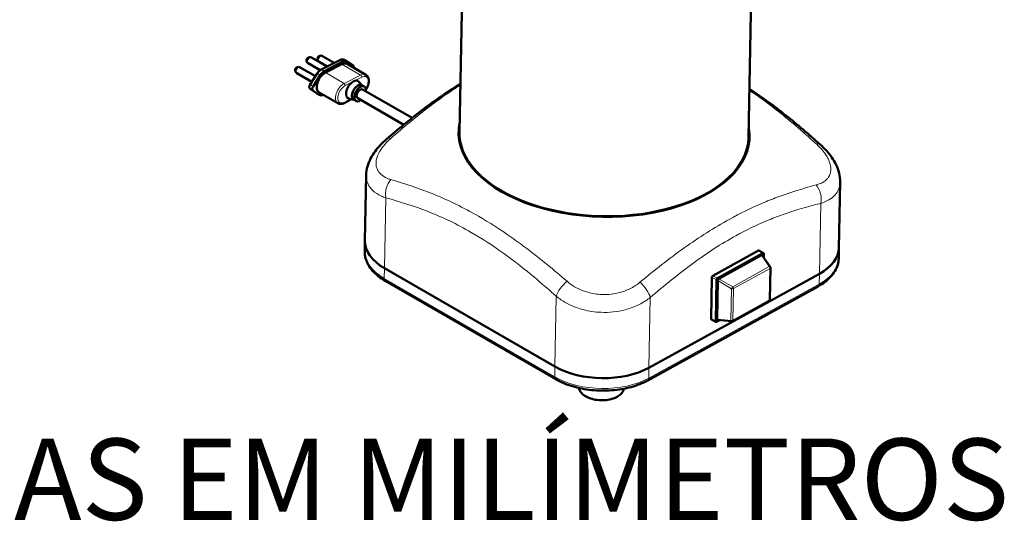
# Model space of a CAD drawing. Units: millimetres. Extents: x 353 to 1820, y 343 to 2140.
# Drawn here: x 1033 to 1625, y 343 to 645 of the extents above; entities that cross this region are included whole.
import ezdxf

# ---------------------------------------------------------------- set-up
doc = ezdxf.new("R2010")
doc.units = ezdxf.units.MM
doc.header["$LTSCALE"] = 5
for name, color, linetype, lineweight in [('A1 contornos visíveis', 7, 'Continuous', 50), ('B1 arestas tangentes', 7, 'Continuous', 13), ('Códigos', 7, 'Continuous', 9)]:
    doc.layers.add(name, color=color, linetype=linetype, lineweight=lineweight)
doc.styles.get("Standard").update_dxf_attribs({"font": 'isocpeur.ttf'})

msp = doc.modelspace()

# ---------------------------------------------------------------- linework, layer by layer
at = {"layer": 'A1 contornos visíveis'}
for p, q in [((1297.28, 577.4), (1299.37, 688.37)), ((1471.15, 574.13), (1473.24, 685.1)), ((1217.64, 616.77), (1208.29, 622.17)), ((1221.98, 618.98), (1214.88, 623.08)), ((1210.64, 610.93), (1201.47, 616.23)), ((1213.47, 614.56), (1206.29, 618.71)), ((1217.73, 616.81), (1212.88, 619.62)), ((1225.26, 620.66), (1214.15, 614.99)), ((1227.21, 619.72), (1216.1, 614.05)), ((1216.66, 613.1), (1226.54, 618.15)), ((1229.51, 619.86), (1227.95, 620.76)), ((1233.48, 617.14), (1229.62, 619.79)), ((1229.76, 618.34), (1241.07, 611.81)), ((1208.5, 607.55), (1199.47, 612.76)), ((1211.72, 612.64), (1207.41, 605.82)), ((1213.58, 611.59), (1209.27, 604.77)), ((1238.88, 605.39), (1236.81, 607.62)), ((1238.66, 605.51), (1240.08, 604.7)), ((1207.56, 603.29), (1211.42, 600.64)), ((1209.15, 602.37), (1213.01, 599.72)), ((1213.12, 599.65), (1211.56, 600.55)), ((1212.87, 601.17), (1224.19, 594.64)), ((1239.08, 602.96), (1268.79, 585.81)), ((1232.38, 597.07), (1227.9, 594.78)), ((1233.88, 596.73), (1230.91, 597.4)), ((1233.66, 596.85), (1235.08, 596.04)), ((1236.08, 597.77), (1263.78, 581.77)), ((1241.21, 551.39), (1240.46, 511.81)), ((1526.23, 547.28), (1525.49, 507.69)), ((1402.04, 527.4), (1402, 527.49)), ((1402.83, 527.49), (1402.83, 527.58)), ((1403.1, 527.52), (1403.1, 527.61)), ((1406.35, 527.92), (1406.36, 528.01)), ((1406.48, 528.03), (1406.48, 527.94)), ((1411.37, 528.78), (1411.41, 528.7)), ((1411.37, 528.78), (1411.37, 528.69)), ((1240.35, 505.62), (1240.46, 511.81)), ((1449.67, 490.94), (1477.03, 506.05)), ((1452.43, 489.35), (1479.79, 504.45)), ((1477.42, 506.08), (1480.18, 504.49)), ((1480.34, 504.11), (1480.3, 501.89)), ((1525.37, 501.5), (1525.49, 507.69)), ((1453.35, 489.12), (1478.85, 503.2)), ((1479.42, 503.14), (1484.22, 496.28)), ((1354.71, 436.25), (1252.18, 495.44)), ((1252.18, 495.44), (1354.71, 436.25)), ((1513.78, 492.11), (1411.27, 435.53)), ((1411.27, 435.53), (1513.78, 492.11)), ((1484.4, 495.69), (1484.04, 476.62)), ((1252.68, 487.83), (1355.22, 428.63)), ((1448.63, 465.05), (1449.1, 489.97)), ((1451.38, 463.46), (1451.85, 488.38)), ((1452.21, 464.79), (1452.65, 487.95)), ((1410.48, 427.94), (1512.99, 484.52)), ((1483.53, 475.77), (1461.54, 463.63)), ((1448.79, 464.67), (1451.55, 463.08)), ((1453.84, 464.16), (1451.94, 463.11)), ((1452.55, 464.28), (1460.96, 463.51))]:
    msp.add_line(p, q, dxfattribs=at)
for centre, radius, start, end in [((1207.29, 620.44), 2, 60, 240), ((1213.88, 621.35), 2, 60, 240), ((1200.47, 614.49), 2, 60, 240), ((1483.4, 495.71), 1, 358.92242, 34.97988), ((1483.04, 476.64), 1, 298.8985, 358.92242), ((1461.05, 464.5), 1, 264.76276, 298.8985)]:
    msp.add_arc(centre, radius, start, end, dxfattribs=at)
for centre, major_axis, ratio, start_param, end_param in [((1226.26, 612.28), (3.5, 6.06), 0.57735, 0, 0.728057), ((1227.01, 615.53), (2.5, 4.33), 0.57735, 6.238065, 7.011242), ((1232.43, 615.44), (1, 1.73), 0.57735, 5.341946, 6.238065), ((1216.37, 607.23), (-3.5, -6.06), 0.57735, 3.869649, 6.283185), ((1215.9, 609.85), (-2.5, -4.33), 0.57735, 3.869649, 4.642827), ((1210.2, 604.07), (-1, -1.73), 0.57735, 4.642827, 6.238065), ((1233.33, 602.82), (-3, -5.19), 0.57735, 2.965032, 6.459746), ((1236.16, 601.18), (2.5, 4.33), 0.57735, 0, 3.141593), ((1237.58, 600.37), (2.5, 4.33), 0.57735, 5.35589, 10.352073), ((1215.62, 603.98), (-2.5, -4.33), 0.57735, 6.238065, 6.987642), ((1237.58, 600.37), (-1.5, -2.6), 0.57735, 3.141593, 6.283185), ((1384.22, 575.77), (-87.48, 1.65), 0.564537, 6.171004, 9.536959), ((1384.22, 575.77), (-86.93, 1.64), 0.564537, 0, 1.840408), ((1384.22, 575.77), (86.93, -1.64), 0.564537, 5.085555, 6.283185), ((1384.21, 575.77), (-87.08, 1.64), 0.564537, 1.787623, 1.899046), ((1384.22, 575.77), (-86.93, 1.64), 0.564537, 1.899022, 1.943962), ((1280.46, 511.05), (-39.99, 0.75), 0.564537, 0, 0.796137), ((1280.46, 511.05), (-39.99, 0.75), 0.564537, 0, 0.796137), ((1477.02, 505.39), (0.4, 0.693), 0.57735, 0, 0.763444), ((1478.78, 502.32), (0.537, 0.925), 0.539919, 6.037714, 7.015747), ((1479.78, 503.79), (0.4, 0.693), 0.57735, 5.475833, 7.046629), ((1485.49, 508.44), (39.99, -0.75), 0.564537, 5.508526, 6.283185), ((1485.49, 508.44), (39.99, -0.75), 0.564537, 5.508526, 6.283185), ((1449.66, 490.28), (-0.4, -0.693), 0.57735, 3.905037, 5.475833), ((1452.42, 488.69), (0.4, 0.693), 0.57735, 0.763444, 2.33424), ((1453.38, 488.3), (-0.497, -0.868), 0.617366, 3.935217, 5.438976), ((1449.19, 465.36), (-0.4, -0.693), 0.57735, 5.475833, 6.283185), ((1451.95, 463.77), (-0.4, -0.693), 0.57735, 5.475833, 7.046629), ((1452.95, 465.25), (-0.537, -0.925), 0.539919, 5.511988, 6.528657), ((1382.99, 451.86), (-39.99, 0.75), 0.564537, 0.796137, 2.366933), ((1382.99, 451.86), (39.99, -0.75), 0.564537, 3.93773, 5.508526)]:
    msp.add_ellipse(centre, major_axis=major_axis, ratio=ratio, start_param=start_param, end_param=end_param, dxfattribs=at)
for points, knots in [([(1227.95, 620.76), (1227.79, 620.85), (1227.62, 620.92), (1227.27, 621.02), (1227.08, 621.05), (1226.71, 621.07), (1226.53, 621.06), (1226.16, 621), (1225.98, 620.95), (1225.61, 620.83), (1225.44, 620.75), (1225.26, 620.66)], [0.8427397, 0.8427397, 0.8427397, 0.8427397, 0.988351, 0.988351, 1.1339623, 1.1339623, 1.2795737, 1.2795737, 1.425185, 1.425185, 1.5707963, 1.5707963, 1.5707963, 1.5707963]), ([(1214.15, 614.99), (1213.97, 614.89), (1213.78, 614.78), (1213.42, 614.53), (1213.25, 614.4), (1212.91, 614.1), (1212.74, 613.94), (1212.43, 613.6), (1212.28, 613.42), (1211.99, 613.04), (1211.85, 612.84), (1211.72, 612.64)], [1.5707963, 1.5707963, 1.5707963, 1.5707963, 1.7254318, 1.7254318, 1.8800672, 1.8800672, 2.0347027, 2.0347027, 2.1893381, 2.1893381, 2.3439736, 2.3439736, 2.3439736, 2.3439736]), ([(1241.07, 611.81), (1241.45, 611.59), (1241.78, 611.29), (1242.32, 610.54), (1242.52, 610.08), (1242.79, 609.03), (1242.84, 608.41), (1242.76, 607.1), (1242.62, 606.4), (1242.18, 605.01), (1241.88, 604.32), (1241.38, 603.42), (1241.23, 603.18), (1241.08, 602.94)], [5.440446, 5.440446, 5.440446, 5.440446, 5.694363, 5.694363, 5.973067, 5.973067, 6.299266, 6.299266, 6.643753, 6.643753, 6.985568, 6.985568, 7.11407, 7.11407, 7.11407, 7.11407]), ([(1207.41, 605.82), (1207.31, 605.67), (1207.23, 605.51), (1207.1, 605.18), (1207.05, 605.01), (1206.99, 604.67), (1206.98, 604.49), (1207.02, 604.13), (1207.06, 603.95), (1207.22, 603.62), (1207.33, 603.48), (1207.49, 603.34), (1207.53, 603.31), (1207.56, 603.29)], [2.343974, 2.343974, 2.343974, 2.343974, 2.663021, 2.663021, 2.982069, 2.982069, 3.301116, 3.301116, 3.620164, 3.620164, 3.877764, 3.877764, 3.939212, 3.939212, 3.939212, 3.939212]), ([(1253.51, 573.15), (1260.35, 579.04), (1267.29, 584.74), (1281.36, 595.48), (1288.5, 600.51), (1296.42, 605.49), (1297.13, 605.93), (1297.83, 606.36)], [0, 0, 0, 0, 2.936266, 2.936266, 5.872532, 5.872532, 6.157239, 6.157239, 6.157239, 6.157239]), ([(1211.42, 600.64), (1211.43, 600.64), (1211.44, 600.63), (1211.45, 600.62), (1211.46, 600.61), (1211.48, 600.6), (1211.49, 600.59), (1211.51, 600.58), (1211.52, 600.57), (1211.54, 600.56), (1211.55, 600.56), (1211.56, 600.55)], [3.93921174, 3.93921174, 3.93921174, 3.93921174, 3.94823586, 3.94823586, 3.95725998, 3.95725998, 3.9662841, 3.9662841, 3.97530822, 3.97530822, 3.98433234, 3.98433234, 3.98433234, 3.98433234]), ([(1471.7, 603.22), (1471.89, 603.09), (1472.09, 602.96), (1479.49, 598.11), (1486.58, 592.9), (1500.55, 581.81), (1507.42, 575.93), (1514.17, 569.86)], [8.729405, 8.729405, 8.729405, 8.729405, 8.808797, 8.808797, 11.745063, 11.745063, 14.681329, 14.681329, 14.681329, 14.681329]), ([(1227.9, 594.78), (1227.65, 594.65), (1227.4, 594.55), (1226.9, 594.37), (1226.65, 594.31), (1226.14, 594.23), (1225.88, 594.21), (1225.38, 594.24), (1225.12, 594.28), (1224.64, 594.41), (1224.4, 594.51), (1224.19, 594.64)], [1.5707963, 1.5707963, 1.5707963, 1.5707963, 1.7164077, 1.7164077, 1.862019, 1.862019, 2.0076303, 2.0076303, 2.1532416, 2.1532416, 2.298853, 2.298853, 2.298853, 2.298853]), ([(1253.51, 573.15), (1252.21, 572.03), (1250.95, 570.84), (1248.6, 568.35), (1247.51, 567.05), (1245.52, 564.33), (1244.64, 562.91), (1243.1, 559.9), (1242.45, 558.31), (1241.52, 554.95), (1241.24, 553.2), (1241.21, 551.39)], [0, 0, 0, 0, 0.46773, 0.46773, 0.93546, 0.93546, 1.40319, 1.40319, 1.87092, 1.87092, 2.33865, 2.33865, 2.33865, 2.33865]), ([(1526.23, 547.28), (1526.27, 549.13), (1526.03, 550.96), (1525.17, 554.43), (1524.55, 556.08), (1523.05, 559.19), (1522.17, 560.67), (1520.19, 563.5), (1519.11, 564.84), (1516.76, 567.44), (1515.5, 568.68), (1514.17, 569.86)], [2.33865, 2.33865, 2.33865, 2.33865, 2.820203, 2.820203, 3.301755, 3.301755, 3.783308, 3.783308, 4.26486, 4.26486, 4.746413, 4.746413, 4.746413, 4.746413]), ([(1240.35, 505.62), (1240.32, 504.23), (1240.49, 502.83), (1241.21, 500.11), (1241.76, 498.79), (1243.17, 496.25), (1244.05, 495.04), (1246.07, 492.75), (1247.23, 491.67), (1249.78, 489.64), (1251.18, 488.7), (1252.68, 487.83)], [2.3454557, 2.3454557, 2.3454557, 2.3454557, 2.5046831, 2.5046831, 2.6639105, 2.6639105, 2.8231379, 2.8231379, 2.9823653, 2.9823653, 3.1415927, 3.1415927, 3.1415927, 3.1415927]), ([(1512.99, 484.52), (1514.46, 485.33), (1515.83, 486.21), (1518.33, 488.12), (1519.47, 489.14), (1521.48, 491.32), (1522.35, 492.48), (1523.79, 494.9), (1524.35, 496.18), (1525.13, 498.8), (1525.34, 500.15), (1525.37, 501.5)], [4.712389, 4.712389, 4.712389, 4.712389, 4.8673209, 4.8673209, 5.0222527, 5.0222527, 5.1771846, 5.1771846, 5.3321165, 5.3321165, 5.4870484, 5.4870484, 5.4870484, 5.4870484]), ([(1355.22, 428.63), (1358.19, 426.92), (1361.57, 425.49), (1368.87, 423.3), (1372.78, 422.53), (1380.79, 421.72), (1384.89, 421.66), (1392.9, 422.28), (1396.81, 422.94), (1404.12, 424.95), (1407.51, 426.29), (1410.48, 427.94)], [3.141593, 3.141593, 3.141593, 3.141593, 3.455752, 3.455752, 3.769911, 3.769911, 4.08407, 4.08407, 4.39823, 4.39823, 4.712389, 4.712389, 4.712389, 4.712389]), ([(1396.09, 422.93), (1395.99, 422.34), (1395.78, 421.76), (1395.03, 420.42), (1394.37, 419.69), (1392.68, 418.38), (1391.63, 417.8), (1389.27, 416.86), (1387.95, 416.51), (1385.19, 416.06), (1383.75, 415.97), (1380.87, 416.04), (1379.44, 416.22), (1376.73, 416.81), (1375.45, 417.23), (1373.17, 418.29), (1372.17, 418.93), (1370.57, 420.37), (1369.95, 421.17), (1369.39, 422.46), (1369.26, 422.9), (1369.2, 423.35)], [0.876147, 0.876147, 0.876147, 0.876147, 1.093094, 1.093094, 1.404684, 1.404684, 1.72993, 1.72993, 2.056285, 2.056285, 2.381435, 2.381435, 2.706121, 2.706121, 3.031359, 3.031359, 3.3578, 3.3578, 3.682508, 3.682508, 3.847826, 3.847826, 3.847826, 3.847826])]:
    msp.add_open_spline(points, degree=3, knots=knots, dxfattribs=at)
at = {"layer": 'B1 arestas tangentes'}
for p, q in [((1214.55, 614.94), (1225.66, 620.62)), ((1227.21, 619.72), (1225.66, 620.62)), ((1226.54, 618.15), (1237.85, 611.62)), ((1207.71, 605.67), (1212.03, 612.49)), ((1213.58, 611.59), (1212.03, 612.49)), ((1216.1, 614.05), (1214.55, 614.94)), ((1216.66, 613.1), (1227.97, 606.57)), ((1237.85, 611.62), (1227.97, 606.57)), ((1228.64, 605.32), (1238.52, 610.37)), ((1209.27, 604.77), (1207.71, 605.67)), ((1211.45, 600.62), (1207.6, 603.27)), ((1209.15, 602.37), (1207.6, 603.27)), ((1213.01, 599.72), (1211.45, 600.62)), ((1231.9, 597.18), (1228.15, 595.26)), ((1252.98, 537.72), (1252.18, 495.44)), ((1514.57, 534.38), (1513.78, 492.11)), ((1477.03, 506.05), (1479.79, 504.45)), ((1478.85, 503.2), (1483.6, 496.4)), ((1252.06, 489.26), (1252.18, 495.44)), ((1483.6, 496.4), (1461.61, 484.26)), ((1462.12, 483.16), (1484.11, 495.3)), ((1484.11, 495.3), (1483.75, 476.23)), ((1513.66, 485.92), (1513.78, 492.11)), ((1354.59, 430.06), (1252.06, 489.26)), ((1513.66, 485.92), (1411.16, 429.34)), ((1449.1, 489.97), (1451.85, 488.38)), ((1452.43, 489.35), (1449.67, 490.94)), ((1452.65, 487.95), (1460.91, 483.09)), ((1461.61, 484.26), (1453.35, 489.12)), ((1460.91, 483.09), (1460.55, 464.02)), ((1461.76, 464.1), (1462.12, 483.16)), ((1355.51, 478.52), (1354.71, 436.25)), ((1412.07, 477.8), (1411.27, 435.53)), ((1483.75, 476.23), (1461.76, 464.1)), ((1451.38, 463.46), (1448.63, 465.05)), ((1460.55, 464.02), (1452.21, 464.79)), ((1354.59, 430.06), (1354.71, 436.25)), ((1411.16, 429.34), (1411.27, 435.53))]:
    msp.add_line(p, q, dxfattribs=at)
for centre, major_axis, ratio, start_param, end_param in [((1207.29, 620.44), (-1, -1.73), 0.57735, 3.141593, 6.283185), ((1213.88, 621.35), (-1, -1.73), 0.57735, 3.141593, 6.283185), ((1200.47, 614.49), (-1, -1.73), 0.57735, 3.141593, 6.283185), ((1225.62, 619.95), (-0.364, 0.712), 0.609489, 5.52815, 6.283185), ((1225.45, 616.43), (2.5, 4.33), 0.57735, 0, 0.728057), ((1212.4, 612.21), (-0.676, 0.428), 0.056752, 5.329011, 6.283185), ((1214.35, 610.75), (2.5, 4.33), 0.57735, 0.728057, 1.501234), ((1214.52, 614.27), (-0.364, 0.712), 0.609489, 5.52815, 6.283185), ((1237.57, 605.75), (3.5, 6.06), 0.57735, 0, 0.728057), ((1237.81, 610.78), (0.455, -0.89), 0.609489, 0.815761, 2.386557), ((1238.28, 605.34), (3, 5.2), 0.57735, 4.635005, 7.011242), ((1208.64, 604.97), (-1, -1.73), 0.57735, 4.642827, 6.238065), ((1208.08, 605.39), (-0.676, 0.428), 0.056752, 5.329011, 6.283185), ((1227.69, 600.7), (-3.5, -6.06), 0.57735, 3.869649, 6.283185), ((1228.39, 600.29), (-3, -5.2), 0.57735, 3.869649, 7.011242), ((1227.93, 605.73), (-0.455, 0.89), 0.609489, 3.957354, 5.52815), ((1208.01, 603.95), (-0.453, -0.66), 0.815666, 0, 0.063702), ((1211.87, 601.3), (-0.453, -0.66), 0.815666, 0, 0.063702), ((1214.06, 604.88), (-2.5, -4.33), 0.57735, 6.238065, 6.283185), ((1227.44, 595.67), (0.455, -0.89), 0.609489, 0, 0.815761), ((1260.04, 565.57), (-6.53, 7.58), 0.422808, 5.755389, 6.283185), ((1507.5, 562.42), (6.68, 7.44), 0.410704, 0, 0.514921), ((1260.04, 541.62), (2.53, 9.67), 0.70428, 0.942319, 2.160842), ((1507.5, 538.47), (-2.33, 9.73), 0.716384, 4.116229, 5.334752), ((1280.34, 504.86), (-39.99, 0.75), 0.564537, 0, 0.796137), ((1485.38, 502.25), (39.99, -0.75), 0.564537, 5.508526, 6.283185), ((1483.4, 495.71), (0.819, 0.573), 0.546239, 0, 0.978033), ((1483.4, 495.71), (0.483, -0.875), 0.589885, 0.796619, 2.105616), ((1483.4, 495.71), (1, -0.019), 0.564537, 5.508526, 6.283185), ((1254.18, 490.43), (-1.5, -2.6), 0.57735, 5.475833, 6.283185), ((1362.58, 482.42), (6.68, 7.44), 0.410704, 1.219467, 2.437991), ((1405, 481.88), (-6.53, 7.58), 0.422808, 3.83232, 5.050843), ((1511.54, 487.15), (1.45, -2.63), 0.589885, 0, 0.796619), ((1461.41, 483.57), (0.507, 0.862), 0.250633, 0.800401, 2.30416), ((1461.41, 483.57), (1, -0.019), 0.564537, 4.199529, 5.508526), ((1461.41, 483.57), (-0.483, 0.875), 0.589885, 3.938212, 5.247209), ((1483.04, 476.64), (0.483, -0.875), 0.589885, 0, 0.796619), ((1483.04, 476.64), (1, -0.019), 0.564537, 5.508526, 6.283185), ((1461.05, 464.5), (-1, 0.019), 0.564537, 1.057936, 2.366933), ((1461.05, 464.5), (-0.091, -0.996), 0.533536, 5.266517, 6.283185), ((1461.05, 464.5), (0.483, -0.875), 0.589885, 0, 0.796619), ((1356.72, 431.23), (-1.5, -2.6), 0.57735, 5.475833, 6.283185), ((1382.87, 445.67), (-39.99, 0.75), 0.564537, 0.796137, 2.366933), ((1409.03, 430.56), (1.45, -2.63), 0.589885, 0, 0.796619), ((1382.65, 423.84), (13.5, -0.25), 0.564537, 3.238677, 6.196782)]:
    msp.add_ellipse(centre, major_axis=major_axis, ratio=ratio, start_param=start_param, end_param=end_param, dxfattribs=at)
for points, knots in [([(1256.02, 573.51), (1263.78, 580.32), (1271.68, 586.88), (1282.77, 595.27), (1285.86, 597.51), (1291.89, 601.7), (1294.85, 603.67), (1297.81, 605.54)], [0, 0, 0, 0, 3.370951, 3.370951, 4.65708, 4.65708, 5.873874, 5.873874, 5.873874, 5.873874]), ([(1471.68, 602.44), (1474.18, 600.76), (1476.67, 599.03), (1487.6, 591.11), (1495.9, 584.34), (1506.64, 574.92), (1509.23, 572.6), (1511.8, 570.25)], [8.995443, 8.995443, 8.995443, 8.995443, 10.024249, 10.024249, 13.551435, 13.551435, 14.681329, 14.681329, 14.681329, 14.681329]), ([(1256.02, 548.75), (1255.32, 548.95), (1254.65, 549.18), (1252.49, 550.06), (1251.18, 550.87), (1249.62, 552.29), (1249.18, 552.77), (1248.2, 554.12), (1247.75, 555.04), (1247.19, 557.01), (1247.08, 558.06), (1247.23, 560.76), (1247.71, 562.5), (1248.85, 564.88), (1249.19, 565.51), (1250.33, 567.37), (1251.27, 568.63), (1253.44, 571.11), (1254.68, 572.34), (1256.02, 573.51)], [-4.746413, -4.746413, -4.746413, -4.746413, -4.442798, -4.442798, -3.713004, -3.713004, -3.36954, -3.36954, -2.820472, -2.820472, -2.271398, -2.271398, -1.450434, -1.450434, -1.161492, -1.161492, -0.580748, -0.580748, 0, 0, 0, 0]), ([(1511.8, 570.25), (1512.49, 569.62), (1513.16, 568.98), (1515.29, 566.77), (1516.59, 565.17), (1518.13, 562.82), (1518.56, 562.07), (1519.53, 560.14), (1519.98, 558.95), (1520.54, 556.65), (1520.65, 555.54), (1520.49, 552.93), (1520.02, 551.47), (1518.89, 549.76), (1518.56, 549.34), (1517.43, 548.16), (1516.5, 547.46), (1514.35, 546.3), (1513.13, 545.83), (1511.81, 545.49)], [-4.746413, -4.746413, -4.746413, -4.746413, -4.442798, -4.442798, -3.713004, -3.713004, -3.36954, -3.36954, -2.820472, -2.820472, -2.271398, -2.271398, -1.450434, -1.450434, -1.161492, -1.161492, -0.580748, -0.580748, 0, 0, 0, 0]), ([(1241.21, 551.39), (1241.19, 550.18), (1241.34, 548.99), (1242.04, 546.55), (1242.63, 545.33), (1243.93, 543.5), (1244.52, 542.83), (1246.57, 540.87), (1248.31, 539.72), (1251.16, 538.39), (1252.05, 538.03), (1252.98, 537.72)], [2.33865, 2.33865, 2.33865, 2.33865, 2.820472, 2.820472, 3.36954, 3.36954, 3.713004, 3.713004, 4.442798, 4.442798, 4.746413, 4.746413, 4.746413, 4.746413]), ([(1362, 487.56), (1354.08, 494.43), (1346.01, 501.06), (1334.71, 509.57), (1331.58, 511.85), (1321.87, 518.65), (1315.24, 522.9), (1299.63, 531.92), (1290.69, 536.28), (1273.11, 543.5), (1264.48, 546.37), (1256.02, 548.75)], [0, 0, 0, 0, 3.370951, 3.370951, 4.65708, 4.65708, 7.340665, 7.340665, 11.010997, 11.010997, 14.681329, 14.681329, 14.681329, 14.681329]), ([(1511.81, 545.49), (1504.13, 543.5), (1496.31, 541.11), (1485.3, 536.97), (1482.23, 535.74), (1472.71, 531.65), (1466.16, 528.45), (1450.55, 519.83), (1441.47, 514.04), (1423.48, 501.25), (1414.57, 494.26), (1405.85, 487)], [0, 0, 0, 0, 3.370951, 3.370951, 4.65708, 4.65708, 7.340665, 7.340665, 11.010997, 11.010997, 14.681329, 14.681329, 14.681329, 14.681329]), ([(1514.57, 534.38), (1516.33, 534.94), (1517.95, 535.65), (1520.8, 537.34), (1522.03, 538.32), (1523.52, 539.94), (1523.97, 540.51), (1525.46, 542.82), (1526.09, 544.74), (1526.22, 546.94), (1526.23, 547.11), (1526.23, 547.28)], [0, 0, 0, 0, 0.580748, 0.580748, 1.161492, 1.161492, 1.450434, 1.450434, 2.271398, 2.271398, 2.33865, 2.33865, 2.33865, 2.33865]), ([(1252.98, 537.72), (1261.38, 535.52), (1269.91, 532.86), (1287.11, 526.1), (1295.76, 521.98), (1310.76, 513.32), (1317.09, 509.2), (1326.36, 502.55), (1329.35, 500.31), (1340.15, 491.93), (1347.88, 485.36), (1355.51, 478.52)], [-14.681329, -14.681329, -14.681329, -14.681329, -11.010997, -11.010997, -7.340665, -7.340665, -4.65708, -4.65708, -3.370951, -3.370951, 0, 0, 0, 0]), ([(1412.07, 477.8), (1420.47, 485.04), (1429, 491.97), (1446.19, 504.56), (1454.85, 510.19), (1469.84, 518.47), (1476.17, 521.5), (1485.43, 525.35), (1488.43, 526.5), (1499.22, 530.36), (1506.95, 532.56), (1514.57, 534.38)], [-14.681329, -14.681329, -14.681329, -14.681329, -11.010997, -11.010997, -7.340665, -7.340665, -4.65708, -4.65708, -3.370951, -3.370951, 0, 0, 0, 0]), ([(1405.85, 487), (1405.13, 486.4), (1404.37, 485.83), (1401.66, 483.99), (1399.56, 482.88), (1396.25, 481.59), (1395.16, 481.22), (1392.27, 480.42), (1390.42, 480.05), (1386.65, 479.62), (1384.74, 479.55), (1380.03, 479.74), (1377.19, 480.19), (1373.55, 481.21), (1372.62, 481.52), (1369.9, 482.53), (1368.15, 483.36), (1364.88, 485.29), (1363.37, 486.38), (1362, 487.56)], [-4.746413, -4.746413, -4.746413, -4.746413, -4.442798, -4.442798, -3.713004, -3.713004, -3.36954, -3.36954, -2.820472, -2.820472, -2.271398, -2.271398, -1.450434, -1.450434, -1.161492, -1.161492, -0.580748, -0.580748, 0, 0, 0, 0]), ([(1355.51, 478.52), (1357.26, 477.09), (1359.21, 475.77), (1363.42, 473.44), (1365.68, 472.43), (1369.19, 471.19), (1370.39, 470.82), (1375.09, 469.58), (1378.77, 469.04), (1384.85, 468.8), (1387.32, 468.88), (1392.19, 469.4), (1394.58, 469.84), (1398.31, 470.82), (1399.71, 471.26), (1403.98, 472.82), (1406.69, 474.16), (1410.17, 476.38), (1411.14, 477.08), (1412.07, 477.8)], [0, 0, 0, 0, 0.580748, 0.580748, 1.161492, 1.161492, 1.450434, 1.450434, 2.271398, 2.271398, 2.820472, 2.820472, 3.36954, 3.36954, 3.713004, 3.713004, 4.442798, 4.442798, 4.746413, 4.746413, 4.746413, 4.746413])]:
    msp.add_open_spline(points, degree=3, knots=knots, dxfattribs=at)

# ---------------------------------------------------------------- texts
at = {"layer": 'Códigos', "color": 7, "insert": (498.61, 328.76), "char_height": 48.9134, "width": 1146.3931, "attachment_point": 7}
msp.add_mtext('ESCALA 1:1\\PTODAS AS MEDIDAS EM MILÍMETROS', dxfattribs=at)

doc.saveas('drawing.dxf')
